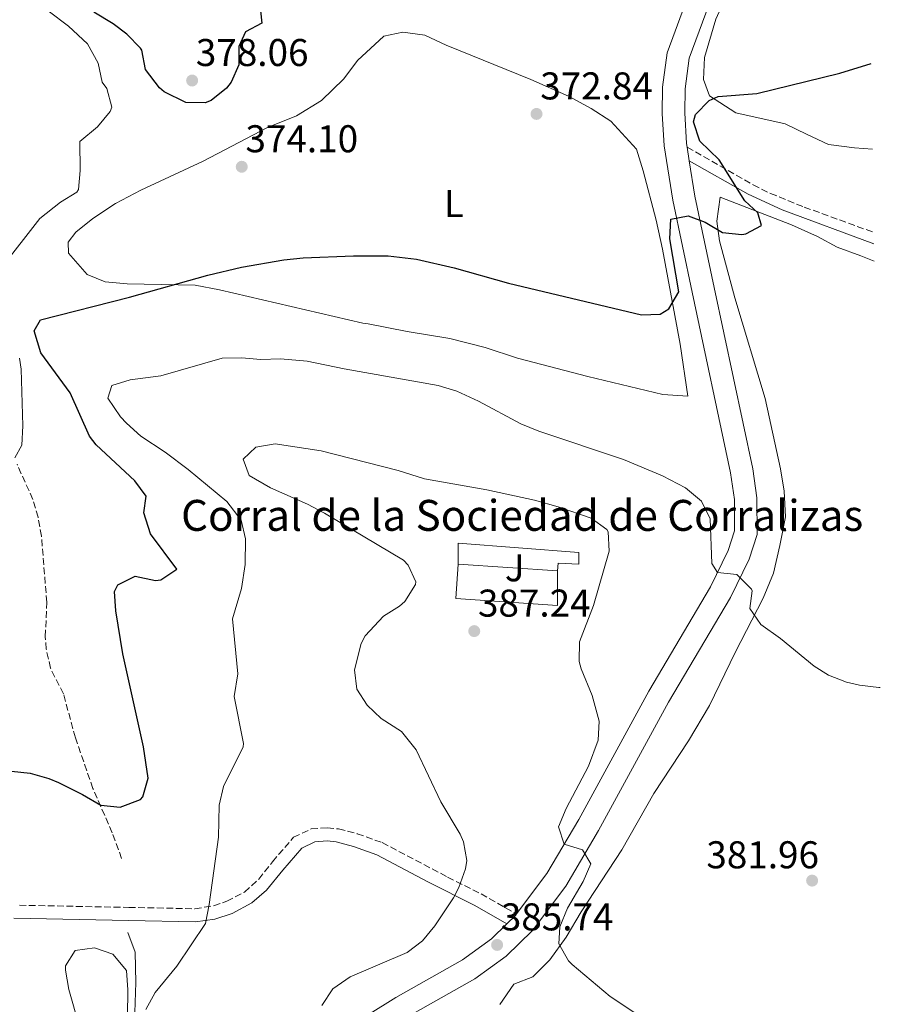
# Model space of a CAD drawing. Units: metres. Extents: x 597475 to 600929, y 4710609 to 4712969.
# Drawn here: x 600689 to 600912, y 4711727 to 4711982 of the extents above; entities that cross this region are included whole.
import ezdxf
from ezdxf.enums import TextEntityAlignment as Align

# ---------------------------------------------------------------- set-up
doc = ezdxf.new("R2010")
doc.units = ezdxf.units.M
doc.header["$MEASUREMENT"] = 0
doc.linetypes.add('DGN Style 3', pattern=[2.435890702152634, 1.739921930109024, -0.6959687720436097])
for name, color, linetype, lineweight in [('Acequia sin especificar', 4, 'Continuous', 0), ('Camino', 7, 'DGN Style 3', 0), ('corral', 7, 'Continuous', 0), ('Cota de punto acotado terreno', 7, 'Continuous', 0), ('Curva de nivel directora', 30, 'Continuous', 30), ('Curva de nivel intermedia', 30, 'Continuous', 0), ('Edificio', 1, 'Continuous', 13), ('Etiqueta de uso rústico', 92, 'Continuous', 0), ('Línea  de muro-pared o tapia', 1, 'Continuous', 13), ('Línea de cambio de uso (parcela vista)', 92, 'Continuous', 0), ('Línea de pista sin pavimentar', 7, 'Continuous', 0), ('Margen derecho', 7, 'Continuous', 0), ('Punto acotado terreno (símbolo)', 7, 'Continuous', 0), ('Vaguada', 142, 'DGN Style 3', 13), ('Zona ajardinada', 92, 'Continuous', 0)]:
    doc.layers.add(name, color=color, linetype=linetype, lineweight=lineweight)
doc.styles.add('Style-Arial', font='arial.ttf')

# ---------------------------------------------------------------- blocks, each defined once
blk = doc.blocks.new('5PATER')
at = {"layer": 'Punto acotado terreno (símbolo)', "linetype": 'Continuous', "lineweight": 0}
h = blk.add_hatch(color=51, dxfattribs=at)
edge = h.paths.add_edge_path()
edge.add_ellipse((0, 0), major_axis=(-0.1095731443231308, -0.1110710700762829), ratio=0.9994222409660317, start_angle=0, end_angle=360)

msp = doc.modelspace()

# ---------------------------------------------------------------- linework, layer by layer
at = {"layer": 'Acequia sin especificar', "color": 4, "linetype": 'Continuous', "lineweight": 0}
msp.add_polyline3d([(600717.1100000005, 4711745.359999999, 378.4400000000023), (600719.0300000003, 4711740.32, 378.7400000000052), (600719.1500000004, 4711732.4, 379.2200000000012), (600718.8700000001, 4711722.08, 379.3399999999965), (600719.9100000003, 4711712.08, 379.9400000000023), (600719.2300000006, 4711705.119999999, 380.4199999999983), (600717.3099999996, 4711697.359999999, 380.7799999999988), (600715.5899999999, 4711691.439999999, 381.3800000000047), (600712.3499999996, 4711683.84, 381.9199999999983), (600713.9100000003, 4711680.24, 382.1000000000058), (600719.9500000002, 4711675.279999999, 382.5200000000041), (600728.3799999999, 4711671.279999999, 382.5800000000018), (600731.2599999999, 4711620.720000001, 384.679999999993), (600734.3399999999, 4711572.800000001, 387.0800000000018), (600736.1799999997, 4711552.24, 387.9799999999959), (600737.8200000003, 4711528.08, 389.9600000000065), (600738.7000000002, 4711519.680000001, 390.9199999999983)], dxfattribs=at)
at = {"layer": 'Camino', "color": 7, "linetype": 'DGN Style 3', "lineweight": 0}
for points in [[(600861.86, 4711948.560000001, 374.7700000000042), (600878.920000001, 4711938.84, 375.0099999999949), (600883.399999998, 4711936.62, 375.1199999999954), (600892.1499999987, 4711933.090000001, 375.4900000000054), (600910.1199999996, 4711926.540000002, 376.5200000000042)], [(600689.0799999981, 4711752.420000001, 378.479999999996), (600717.3399999997, 4711751.869999999, 378.5899999999965), (600734.4299999999, 4711751.520000001, 379.699999999997), (600739.3200000006, 4711752.28, 380.0800000000018), (600742.7499999994, 4711753.440000001, 380.3600000000006), (600747.2699999987, 4711755.840000001, 380.7799999999988), (600750.9799999992, 4711759.189999999, 380.9499999999972), (600754.550000001, 4711763.680000001, 380.7799999999988), (600759.989999997, 4711770.000000001, 381.4400000000024), (600764.579999998, 4711772.16, 381.8300000000018), (600768.7100000009, 4711772.480000002, 382.1600000000035), (600771.6299999978, 4711772.16, 382.1600000000035), (600776.4800000003, 4711770.939999999, 382.6900000000023), (600782.9099999988, 4711768.640000002, 383.4799999999959), (600799.8700000015, 4711759.690000001, 384.9100000000035), (600808.5100000005, 4711755.36, 385.2200000000012), (600817.6999999994, 4711750.170000001, 385.570000000007)]]:
    msp.add_polyline3d(points, dxfattribs=at)
at = {"layer": 'Curva de nivel directora', "color": 30, "linetype": 'Continuous', "lineweight": 30, "elevation": 375, "flags": 128}
for points in [[(600751.4299999984, 4711983.840000001), (600751.7900000005, 4711980.720000001), (600747.5899999985, 4711978.4), (600745.8299999994, 4711974.640000001), (600745.8299999994, 4711969.92), (600743.8600000001, 4711965.4), (600742.6699999988, 4711963.840000001), (600738.6799999991, 4711960.680000001), (600737.1500000001, 4711960.080000001), (600732.1299999999, 4711960.130000002), (600726.5099999984, 4711962.930000001), (600725.3099999982, 4711963.920000001), (600721.6699999992, 4711968.720000002), (600720.6999999991, 4711973.660000003), (600720.3499999982, 4711974.24), (600716.8099999999, 4711977.800000002), (600713.35, 4711980.480000001), (600708.2699999993, 4711983.520000001)], [(600710.1499999991, 4711778.32), (600715.1400000004, 4711777.820000002), (600720.3599999994, 4711779.800000003), (600720.9899999998, 4711780.480000001), (600722.3299999987, 4711785.340000001), (600721.1500000008, 4711793.439999999), (600715.7899999986, 4711817.520000001), (600713.9899999992, 4711828.640000001), (600713.6799999987, 4711833.630000002), (600714.51, 4711835.36), (600719.0199999984, 4711837.550000001), (600724.2499999986, 4711836.490000002), (600725.63, 4711836.640000001), (600729.7899999997, 4711839.430000001), (600722.9500000001, 4711848.560000001), (600721.2299999989, 4711854.000000001), (600721.8700000005, 4711858.240000002), (600718.8899999987, 4711862.260000001), (600708.8799999995, 4711871.560000001), (600707.1899999997, 4711873.840000001), (600702.1499999994, 4711885.039999999), (600694.6300000002, 4711895.360000002), (600692.9000000004, 4711901.040000001), (600694.5499999998, 4711903.92), (600717.5099999995, 4711909.76), (600737.8200000006, 4711915.450000001), (600746.5400000003, 4711917.500000001), (600757.4999999992, 4711919.4), (600762.4700000002, 4711919.95), (600775.5100000004, 4711920.439999999), (600784.4699999989, 4711920.460000002), (600791.7899999992, 4711919.640000002), (600801.539999999, 4711917.410000001), (600815.5899999995, 4711913.439999999), (600849.9899999988, 4711905.2), (600854.8799999993, 4711905.400000001), (600857.1100000001, 4711906.720000001), (600859.6699999993, 4711911.15), (600857.3499999992, 4711924.880000001), (600857.5899999985, 4711930), (600862.07, 4711930.800000002), (600866.509999999, 4711929.199999999), (600871.0300000008, 4711926.480000001), (600876.0199999998, 4711925.99), (600877.03, 4711926.160000003), (600881.1099999992, 4711928.320000002), (600880.1500000004, 4711931.600000001), (600876.7899999986, 4711934.720000001), (600870.11, 4711945.279999999), (600865.1099999998, 4711950.160000001), (600863.4600000002, 4711955.15), (600864.0300000003, 4711957.039999999), (600867.5700000006, 4711960.690000001), (600869.8700000007, 4711961.680000002), (600879.8399999996, 4711962.49), (600901.38, 4711967.740000002), (600909.4899999994, 4711970.26)], [(600674.8299999988, 4711788.37), (600691.8299999996, 4711786.560000001), (600696.6399999997, 4711785.220000001), (600699.1900000002, 4711784.160000001), (600705.3500000002, 4711781.119999999), (600710.1499999991, 4711778.32)]]:
    msp.add_lwpolyline(points, dxfattribs=at)
at = {"layer": 'Curva de nivel intermedia', "color": 30, "linetype": 'Continuous', "lineweight": 0, "flags": 128}
for points, elevation in [([(600684.3100000004, 4711917.310000001), (600694.350000001, 4711930.160000001), (600699.6700000007, 4711934.32), (600703.940000002, 4711936.970000002), (600704.350000001, 4711937.600000001), (600704.8099999992, 4711942.590000001), (600704.6700000007, 4711950.080000001), (600709.2700000008, 4711953.84), (600712.5000000006, 4711957.800000001), (600712.99, 4711958.960000001), (600711.6600000003, 4711963.78), (600710.5100000012, 4711965.439999999), (600709.4699999996, 4711970.34), (600706.7100000014, 4711975.3), (600701.7200000002, 4711979.909999999), (600696.51, 4711983.84)], 370.0000000000001), ([(600687.9100000013, 4711868.239999999), (600689.6700000004, 4711871.519999999), (600689.9000000006, 4711876.519999999), (600689.5400000007, 4711891.15), (600689.1100000016, 4711894)], 370.0000000000001), ([(600721.7899999999, 4711725.439999999), (600724.1500000004, 4711729.849999998), (600729.7500000016, 4711736.640000001), (600737.2300000006, 4711747.679999998), (600738.1700000016, 4711752.59), (600740.5900000001, 4711770.079999999), (600740.7500000009, 4711778.32), (600741.8600000018, 4711783.189999999), (600746.9800000006, 4711793.42), (600747.0300000019, 4711794.319999999), (600744.5900000011, 4711806.400000001), (600745.5900000002, 4711812.319999999), (600744.2300000011, 4711826.56), (600746.510000001, 4711834.400000001), (600747.47, 4711840.560000001), (600747.5900000007, 4711847.199999999), (600746.4400000018, 4711852.05), (600742.7500000015, 4711856.88), (600732.7100000011, 4711865.199999999), (600726.79, 4711869.679999999), (600720.5100000014, 4711873.84), (600716.800000001, 4711877.140000001), (600715.2300000021, 4711878.800000001), (600711.9100000004, 4711883.680000001), (600712.9499999998, 4711886.880000001), (600717.7199999997, 4711888.4), (600725.63, 4711889.440000001), (600741.5500000012, 4711894), (600746.5400000003, 4711894.119999998), (600751.5400000003, 4711893.680000001), (600756.5899999995, 4711893.84), (600763.5499999998, 4711893.199999999), (600773.0700000017, 4711891.199999999), (600797.4300000007, 4711886.880000001), (600802.2200000007, 4711885.470000001), (600807.8300000011, 4711882.88), (600818.8100000002, 4711876.999999999), (600823.4300000004, 4711875.119999999), (600845.390000001, 4711867.759999999), (600855.4699999995, 4711863.519999999), (600861.4300000007, 4711860.480000001), (600865.55, 4711856.960000001), (600867.7600000007, 4711852.449999998), (600868.2300000001, 4711840.880000001), (600869.6699999997, 4711838.489999999), (600874.6699999997, 4711838.050000001), (600878.5000000007, 4711834.189999999), (600878.7100000009, 4711833.76), (600878.0700000017, 4711829.2), (600880.9200000014, 4711825.09), (600885.9999999999, 4711821.41), (600894.6900000002, 4711814.249999999), (600898.3899999994, 4711811.92), (600903.070000002, 4711810.119999998), (600906.4299999994, 4711809.359999998), (600911.4400000006, 4711808.759999999), (600911.8300000017, 4711808.810000001)], 380.0000000000001), ([(600788.4699999999, 4711841.679999999), (600767.9900000012, 4711853.840000001), (600763.57, 4711856.179999999), (600754.0700000004, 4711860.480000001), (600748.4700000013, 4711863.600000001), (600746.9900000016, 4711867.84), (600750.2700000006, 4711870.96), (600755.2500000006, 4711871.850000001), (600767.1700000009, 4711869.999999999), (600787.0300000004, 4711864.96), (600793.9100000003, 4711862.800000002), (600810.0199999993, 4711859.96), (600822.3200000017, 4711857.279999998), (600828.5100000009, 4711855.519999999), (600836.9900000012, 4711852.56), (600841.0999999995, 4711849.640000001), (600841.4300000003, 4711849.039999999), (600841.6400000004, 4711844.029999998), (600837.5900000002, 4711830), (600834.0300000019, 4711820.560000001), (600833.92, 4711815.539999999), (600834.4299999997, 4711813.599999998), (600837.2700000006, 4711806.720000001), (600839.1100000001, 4711800.08), (600838.8100000008, 4711795.100000001), (600836.3099999995, 4711788.380000001), (600830.5499999993, 4711777.439999999), (600828.5500000011, 4711772.720000002), (600830.0599999998, 4711768.269999999), (600834.7900000018, 4711766.8), (600836.9100000008, 4711763.119999999), (600834.9400000017, 4711758.529999998), (600830.8700000013, 4711751.679999999), (600828.890000001, 4711746.84), (600828.6699999997, 4711742.400000001), (600831.1300000006, 4711738.060000001), (600832.0700000017, 4711737.119999999), (600841.9100000008, 4711728.849999999), (600849.5700000008, 4711723.679999999)], 385), ([(600767.3499999996, 4711726.439999999), (600770.1900000006, 4711730.829999999), (600774.6100000017, 4711733.939999999), (600789.3900000007, 4711740.159999999), (600793.3200000002, 4711743.220000002), (600796.55, 4711747.090000001), (600801.4100000015, 4711754.34), (600802.7900000007, 4711757.039999999), (600804.5200000008, 4711761.829999999), (600804.8300000014, 4711764), (600803.990000001, 4711768.869999997), (600803.1500000005, 4711770.800000001), (600798.07, 4711779.199999998), (600791.7500000012, 4711792.640000002), (600787.9100000011, 4711797.359999999), (600782.6699999997, 4711800.720000002), (600779.0100000006, 4711804.199999999), (600776.3500000007, 4711808.320000002), (600775.8000000009, 4711813.33), (600777.4700000006, 4711820.149999999), (600778.5500000002, 4711822.159999999), (600783.3100000012, 4711827.199999999), (600787.4200000016, 4711829.819999998), (600788.7900000017, 4711831.039999999), (600791.5299999998, 4711835.4), (600791.6300000004, 4711836.08), (600789.620000001, 4711840.439999999), (600788.4699999999, 4711841.679999999)], 385), ([(600704.55, 4711721.199999998), (600701.8299999998, 4711730.640000001), (600701.0099999994, 4711735.590000001), (600700.9900000016, 4711736.719999999), (600703.5100000006, 4711740.720000001), (600708.4700000006, 4711741.369999998), (600713.2200000002, 4711739.8), (600716.7499999997, 4711735.519999999), (600717.140000001, 4711730.53), (600716.990000001, 4711723.76)], 380.0000000000001)]:
    msp.add_lwpolyline(points, dxfattribs=dict(at, elevation=elevation))
at = {"layer": 'Edificio', "color": 51, "linetype": 'Continuous', "lineweight": 13, "extrusion": (0.006965657097609196, -0.0004766546069938997, 0.9999756259137441), "elevation": 2330.174705493412, "flags": 128}
msp.add_lwpolyline([(600811.0104569797, 4711840.605952724), (600785.2898271413, 4711842.365952923)], dxfattribs=at)
at = {"layer": 'Edificio', "color": 1, "linetype": 'Continuous', "lineweight": 13}
msp.add_polyline3d([(600833.79, 4711843.680000001, 388.3600000000006), (600833.79, 4711840.720000001, 388.3600000000006), (600828.4299999997, 4711840.960000001, 390.9400000000023), (600828.3099999996, 4711838.960000001, 390.9400000000023), (600802.5899999999, 4711840.720000001, 391.1199999999953), (600802.5899999999, 4711846.16, 389.9799999999959)], close=True, dxfattribs=at)
at = {"layer": 'Edificio', "color": 51, "linetype": 'Continuous', "lineweight": 13}
msp.add_polyline3d([(600802.5899999999, 4711840.720000001, 391.1199999999953), (600802.5899999999, 4711846.16, 389.9799999999959), (600833.79, 4711843.680000001, 388.3600000000006), (600833.79, 4711840.720000001, 388.3600000000006), (600828.4299999997, 4711840.960000001, 390.9400000000023), (600828.3099999996, 4711838.960000001, 390.9400000000023)], dxfattribs=at)
at = {"layer": 'Línea  de muro-pared o tapia', "color": 1, "linetype": 'Continuous', "lineweight": 13}
msp.add_polyline3d([(600828.3099999996, 4711838.960000001, 388.6600000000035), (600828.3099999996, 4711830, 388.7799999999988), (600802.0300000003, 4711831.76, 388.6600000000035), (600802.5899999999, 4711840.720000001, 388.6000000000058)], dxfattribs=at)
at = {"layer": 'Línea de cambio de uso (parcela vista)', "color": 92, "linetype": 'Continuous', "lineweight": 0}
for points in [[(600909.8099999996, 4711948.060000001, 377), (600905.1100000005, 4711948.4, 376.8899999999995), (600898.4299999997, 4711949.279999999, 376.8300000000018), (600892.7100000001, 4711951.92, 376.7100000000065), (600887.1900000004, 4711954.640000001, 376.1100000000006), (600874.4699999997, 4711957.439999999, 375.75), (600867.6299999999, 4711961.84, 374.9700000000012), (600866.0700000003, 4711966.08, 374.7899999999936), (600866.3099999996, 4711971.76, 374.6100000000006), (600869.2699999996, 4711981.680000001, 374.070000000007), (600872.0700000003, 4711987.84, 373.8899999999995), (600877.6699999999, 4712002, 373.4100000000035), (600880.3099999996, 4712008.720000001, 373.3500000000058), (600882.5499999998, 4712015.76, 373.3500000000058), (600885.1500000004, 4712021.84, 373.4100000000035), (600888.3099999996, 4712027.039999999, 373.4100000000035), (600891.75, 4712030.880000001, 373.4100000000035), (600895.9500000002, 4712032.32, 373.3500000000058), (600900.6699999999, 4712031.439999999, 373.3500000000058), (600905.6299999999, 4712028.16, 373.4700000000012), (600908.7000000002, 4712024.59, 373.679999999993)], [(600861.9900000002, 4711884.16, 376.6100000000006), (600855.5899999999, 4711884.560000001, 376.8500000000058), (600836.1100000005, 4711889.279999999, 377.0299999999988), (600817.9100000003, 4711894, 376.7299999999959), (600809.5899999999, 4711896.720000001, 376.5500000000029), (600800.4299999997, 4711899.119999999, 376.429999999993), (600789.4299999997, 4711900.880000001, 376.5500000000029), (600779.2699999996, 4711902.880000001, 376.5500000000029), (600777.9500000002, 4711903.039999999, 376.0099999999948), (600740.79, 4711911.680000001, 375.3500000000058), (600734.5099999999, 4711912.880000001, 375.1699999999983), (600716.9500000002, 4711913.199999999, 374.6900000000023), (600711.2699999996, 4711913.76, 374.3300000000018), (600706.5499999998, 4711915.680000001, 373.9700000000012), (600701.79, 4711921.199999999, 373.6100000000006), (600701.6299999999, 4711924, 373.5500000000029), (600703.6299999999, 4711926.640000001, 373.5500000000029), (600708.0300000003, 4711930.16, 373.6100000000006), (600713.9500000002, 4711934, 374.0299999999988), (600720.4699999997, 4711937.439999999, 374.2700000000041), (600736.5899999999, 4711944.960000001, 373.8500000000058), (600753.2699999996, 4711953.680000001, 373.429999999993), (600760.75, 4711956.720000001, 373.0099999999948), (600767.1900000004, 4711960.640000001, 372.5899999999965), (600772.9900000002, 4711966.24, 372.1100000000006), (600776.5099999999, 4711971.039999999, 371.929999999993), (600783.3499999996, 4711977.279999999, 371.5099999999948), (600788.2699999996, 4711978.32, 371.5099999999948), (600793.9500000002, 4711977.600000001, 371.75), (600799.5099999999, 4711974.960000001, 371.8099999999977), (600821.3899999997, 4711966.08, 372.2899999999936), (600831.1100000005, 4711961.76, 372.5899999999965), (600837.0300000003, 4711958.560000001, 372.6499999999942), (600842.1100000005, 4711955.359999999, 373.0099999999948), (600848.7100000001, 4711948.08, 373.25), (600850.4299999997, 4711942.480000001, 373.25), (600853.8300000001, 4711929.680000001, 373.6699999999983), (600855.4299999997, 4711922.24, 373.8500000000058), (600860.0700000003, 4711897.600000001, 375.5299999999988), (600861.9900000002, 4711884.16, 376.6100000000006)], [(600813.3899999997, 4711726.720000001, 386.3099999999977), (600817.0300000003, 4711732, 385.3500000000058), (600821.8700000001, 4711733.92, 385.2899999999936), (600826.3099999996, 4711738.32, 385.0500000000029), (600830.5099999999, 4711744.16, 384.6900000000023), (600834.4299999997, 4711750.720000001, 384.3300000000018), (600844.9500000002, 4711766.800000001, 383.4900000000052), (600853.1900000004, 4711781.359999999, 382.8899999999995), (600862.1900000004, 4711794.960000001, 381.8699999999953), (600867.6299999999, 4711804.08, 381.2700000000041), (600874.2300000006, 4711817.84, 380.4900000000052), (600881.5099999999, 4711831.92, 379.8300000000018), (600884.1500000004, 4711838.32, 379.4700000000012), (600885.8700000001, 4711845.52, 378.8699999999953), (600887.2699999996, 4711852.960000001, 378.1499999999942), (600886.9900000002, 4711859.600000001, 377.7899999999936), (600886.0300000003, 4711865.359999999, 377.25), (600882.0700000003, 4711883.52, 376.0500000000029), (600874.1500000004, 4711909.600000001, 375.3899999999995), (600870.2300000006, 4711924.32, 375.4499999999971), (600869.5099999999, 4711929.439999999, 375.0899999999965), (600870.3899999997, 4711935.680000001, 374.9100000000035), (600888.8700000001, 4711928.480000001, 375.0299999999988), (600895.5899999999, 4711925.439999999, 375.1499999999942), (600900.6299999999, 4711922.720000001, 375.2100000000065), (600906.75, 4711920.480000001, 375.4499999999971), (600910.2300000006, 4711919.060000001, 375.75)]]:
    msp.add_polyline3d(points, dxfattribs=at)
at = {"layer": 'Línea de pista sin pavimentar', "color": 7, "linetype": 'Continuous', "lineweight": 0, "extrusion": (-0.001336698031639728, 0.008433349404396745, 0.999963545263624), "elevation": 39309.06405542681, "flags": 128}
msp.add_lwpolyline([(600862.374134767, 4711781.140100938), (600861.8240951563, 4711784.610224341)], dxfattribs=at)
at = {"layer": 'Línea de pista sin pavimentar', "color": 7, "linetype": 'Continuous', "lineweight": 0, "extrusion": (-0.114689959224251, 0.1362982125981315, 0.9840066110020269), "elevation": 573674.7722947383, "flags": 128}
msp.add_lwpolyline([(-3493370.134525987, -3166833.446935126), (-3493369.675620742, -3166833.334658802), (-3493366.614448396, -3166833.110106152)], dxfattribs=at)
at = {"layer": 'Línea de pista sin pavimentar', "color": 7, "linetype": 'Continuous', "lineweight": 0}
for points in [[(600861.86, 4711948.560000001, 374.7400000000052), (600861.7100000001, 4711949.52, 374.7299999999961), (600861.2699999998, 4711957.440000001, 374.3699999999954), (600861.3099999977, 4711963.680000001, 374.3699999999954), (600862.3899999995, 4711971.600000001, 374.1300000000046), (600871.5899999995, 4711996.640000002, 373.5899999999965), (600884.5100000012, 4712027.920000001, 373.1699999999982), (600891.7899999989, 4712043.680000001, 372.6900000000023)], [(600866.1400000001, 4711998.760000001, 373.5899999999965), (600856.6799999987, 4711973.020000001, 374.1300000000046), (600855.4600000004, 4711964.090000001, 374.3699999999954), (600855.4200000003, 4711957.300000003, 374.3699999999954), (600855.8799999985, 4711948.9, 374.7299999999961), (600858.1099999992, 4711934.850000001, 374.8500000000058), (600863.1400000006, 4711911.100000001, 375.6900000000023), (600873.1000000006, 4711864.350000001, 378.2100000000063), (600874.0599999973, 4711857.420000001, 378.8099999999978), (600874.0899999985, 4711849.310000001, 379.770000000004), (600872.4299999999, 4711844.190000001, 380.550000000003), (600867.9100000004, 4711834.850000001, 380.7899999999937), (600851.8999999977, 4711807.850000001, 382.6499999999942), (600833.8099999983, 4711774.640000002, 384.5700000000071), (600825.5499999993, 4711760.610000002, 385.1100000000005), (600817.6999999994, 4711750.170000001, 385.570000000007)], [(600789.469999999, 4711723.520000001, 386.3699999999953), (600806.8699999999, 4711733.359999999, 385.949999999997), (600815.0300000005, 4711739.28, 385.7100000000065), (600821.8299999977, 4711745.920000002, 385.5899999999966), (600830.4299999987, 4711757.360000002, 385.1100000000005), (600838.909999999, 4711771.76, 384.5700000000071), (600856.9899999971, 4711804.960000002, 382.6499999999942), (600873.0699999993, 4711832.080000001, 380.7899999999937), (600877.8700000005, 4711842.000000001, 380.550000000003), (600879.9499999991, 4711848.4, 379.770000000004), (600879.9099999989, 4711857.840000002, 378.8099999999978), (600878.8699999995, 4711865.36, 378.2100000000063), (600868.8700000015, 4711912.320000002, 375.6900000000023), (600863.8700000015, 4711935.920000001, 374.8500000000058), (600862.4099999998, 4711945.09, 374.7700000000042)], [(600815.2199999985, 4711747.650000001, 385.6300000000047), (600811.2399999974, 4711743.76, 385.7100000000065), (600803.6999999982, 4711738.290000003, 385.949999999997), (600786.4699999995, 4711728.550000002, 386.3699999999953), (600779.1099999989, 4711723.940000001, 386.2500000000001)]]:
    msp.add_polyline3d(points, dxfattribs=at)
at = {"layer": 'Margen derecho', "color": 7, "linetype": 'Continuous', "lineweight": 0}
for points in [[(600862.4099999998, 4711945.09, 374.7700000000042), (600877.6700000014, 4711936.400000001, 375.0099999999949), (600886.449999999, 4711932.380000004, 375.2799999999989), (600910.170000001, 4711923.58, 376.6100000000007)], [(600815.2199999985, 4711747.650000001, 385.570000000007), (600806.899999999, 4711752.340000001, 385.2200000000012), (600794.7499999985, 4711758.51, 384.7400000000052), (600781.5299999998, 4711765.500000002, 383.4799999999959), (600775.479999999, 4711767.660000001, 382.6900000000023), (600771.0199999998, 4711768.790000002, 382.1600000000035), (600768.6499999983, 4711769.050000001, 382.1600000000035), (600765.4699999976, 4711768.800000001, 381.8300000000018), (600762.1000000016, 4711767.220000001, 381.4400000000024), (600757.1799999997, 4711761.500000001, 380.7799999999988), (600753.0100000009, 4711756.310000001, 380.9400000000023), (600749.239999998, 4711753.020000001, 380.7799999999988), (600744.1000000016, 4711750.290000001, 380.3600000000006), (600739.5899999987, 4711748.810000001, 380.0399999999937), (600734.649999999, 4711748.100000001, 379.699999999997), (600717.2800000015, 4711748.449999999, 378.5899999999965), (600687.6099999995, 4711749.08, 378.4700000000012)]]:
    msp.add_polyline3d(points, dxfattribs=at)
at = {"layer": 'Vaguada', "color": 142, "linetype": 'DGN Style 3', "lineweight": 13}
msp.add_polyline3d([(600715.5099999999, 4711764.480000001, 376.5200000000041), (600713.0700000003, 4711771.199999999, 376.1600000000035), (600708.0700000003, 4711782.640000001, 375.3800000000047), (600703.5499999998, 4711795.76, 374.4199999999983), (600700.4299999997, 4711807.119999999, 373.3999999999942), (600697.1100000005, 4711813.76, 372.8000000000029), (600695.9900000002, 4711818.65, 372.4600000000065), (600695.75, 4711821.92, 372.2599999999948), (600696.1500000004, 4711830.800000001, 371.7799999999988), (600694.75, 4711847.92, 371.179999999993), (600693.8799999999, 4711852.84, 371.0200000000041), (600692.5499999998, 4711857.439999999, 370.8800000000047), (600688.4299999997, 4711866.550000001, 370.6399999999995)], dxfattribs=at)

# ---------------------------------------------------------------- block references
at = {"layer": 'Punto acotado terreno (símbolo)', "color": 7, "linetype": 'Continuous', "lineweight": 0, "xscale": 10, "yscale": 10, "zscale": 10}
for p in [(600733.7500000005, 4711965.840000001, 378.0599999999982), (600822.8700000015, 4711957.199999999, 372.839999999997), (600746.5899999993, 4711943.520000001, 374.1000000000063), (600806.7499999992, 4711823.359999999, 387.2400000000052), (600894.1900000017, 4711758.800000001, 381.9600000000065), (600812.6700000024, 4711742.160000003, 385.7400000000057)]:
    msp.add_blockref('5PATER', p, dxfattribs=at)

# ---------------------------------------------------------------- texts
at = {"layer": 'corral', "color": 7, "linetype": 'Continuous', "lineweight": 0, "style": 'Style-Arial'}
msp.add_text('Corral de la Sociedad de Corralizas', height=8, dxfattribs=at).set_placement((600730.8899999999, 4711849.310000001, 376.6300000000047))
at = {"layer": 'Cota de punto acotado terreno', "color": 7, "linetype": 'Continuous', "lineweight": 0, "style": 'Style-Arial'}
for s, p in [('378.06', (600734.7100000016, 4711969.590000001, 378.0599999999977)), ('372.84', (600823.8299999987, 4711960.95, 372.8399999999965)), ('374.10', (600747.5500000009, 4711947.270000001, 374.1000000000058)), ('387.24', (600807.7100000008, 4711827.109999999, 387.2400000000052)), ('381.96', (600866.8099999991, 4711761.980000001, 381.9600000000065)), ('385.74', (600813.6299999995, 4711745.909999999, 385.7400000000052))]:
    msp.add_text(s, height=7.000000000000002, dxfattribs=at).set_placement(p)
at = {"layer": 'Etiqueta de uso rústico', "color": 92, "linetype": 'Continuous', "lineweight": 0, "style": 'Style-Arial'}
msp.add_text('L', height=7.000000000000002, dxfattribs=at).set_placement((600801.4614203799, 4711933.99001, 374.1699999999983), align=Align.MIDDLE_CENTER)
at = {"layer": 'Zona ajardinada', "color": 92, "linetype": 'Continuous', "lineweight": 0, "style": 'Style-Arial'}
msp.add_text('J', height=7.000000000000002, dxfattribs=at).set_placement((600817.2269051343, 4711839.750010001, 386.2799999999988), align=Align.MIDDLE_CENTER)

doc.saveas('drawing.dxf')
